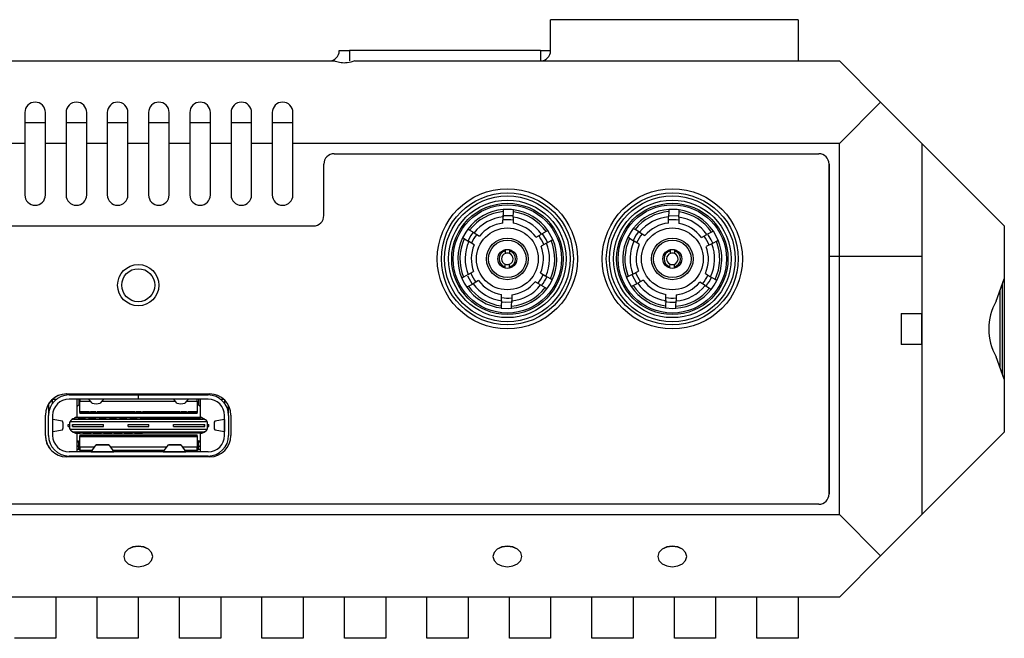
# Model space of a CAD drawing. Units: millimetres. Extents: x 15 to 1184, y 5 to 836.
# Drawn here: x 581 to 628, y 530 to 560 of the extents above; entities that cross this region are included whole.
import ezdxf

# ---------------------------------------------------------------- set-up
doc = ezdxf.new("R2010")
doc.units = ezdxf.units.MM

msp = doc.modelspace()

# ---------------------------------------------------------------- linework, layer by layer
at = {"color": 7, "linetype": 'Continuous', "lineweight": 25}
for p, q in [((618.316, 560.323), (606.316, 560.323)), ((606.316, 558.823), (606.316, 560.323)), ((618.316, 560.323), (618.316, 558.323)), ((596.066, 558.823), (596.566, 558.823)), ((596.566, 558.823), (596.566, 558.323)), ((605.816, 558.823), (596.566, 558.823)), ((605.816, 558.823), (605.816, 558.323)), ((605.816, 558.823), (606.316, 558.823)), ((546.306, 558.323), (595.827, 558.323)), ((596.806, 558.323), (620.316, 558.323)), ((620.316, 558.323), (622.316, 556.323)), ((620.316, 554.323), (622.316, 556.323)), ((622.316, 556.323), (624.316, 554.323)), ((580.816, 555.823), (580.816, 554.323)), ((581.816, 554.323), (581.816, 555.823)), ((582.816, 555.823), (582.816, 554.323)), ((583.816, 554.323), (583.816, 555.823)), ((584.816, 555.823), (584.816, 554.323)), ((585.816, 554.323), (585.816, 555.823)), ((586.816, 555.823), (586.816, 554.323)), ((587.816, 554.323), (587.816, 555.823)), ((588.816, 555.823), (588.816, 554.323)), ((589.816, 554.323), (589.816, 555.823)), ((590.816, 555.823), (590.816, 554.323)), ((591.816, 554.323), (591.816, 555.823)), ((592.816, 555.823), (592.816, 554.323)), ((593.816, 554.323), (593.816, 555.823)), ((580.816, 554.323), (579.816, 554.323)), ((580.816, 554.323), (580.816, 551.823)), ((582.816, 554.323), (581.816, 554.323)), ((581.816, 551.823), (581.816, 554.323)), ((582.816, 554.323), (582.816, 551.823)), ((584.816, 554.323), (583.816, 554.323)), ((583.816, 551.823), (583.816, 554.323)), ((584.816, 554.323), (584.816, 551.823)), ((586.816, 554.323), (585.816, 554.323)), ((585.816, 551.823), (585.816, 554.323)), ((586.816, 554.323), (586.816, 551.823)), ((588.816, 554.323), (587.816, 554.323)), ((587.816, 551.823), (587.816, 554.323)), ((588.816, 554.323), (588.816, 551.823)), ((590.816, 554.323), (589.816, 554.323)), ((589.816, 551.823), (589.816, 554.323)), ((590.816, 554.323), (590.816, 551.823)), ((592.816, 554.323), (591.816, 554.323)), ((591.816, 551.823), (591.816, 554.323)), ((592.816, 554.323), (592.816, 551.823)), ((620.316, 554.323), (593.816, 554.323)), ((593.816, 551.823), (593.816, 554.323)), ((620.316, 548.843), (620.316, 554.323)), ((628.316, 550.323), (624.316, 554.323)), ((624.316, 554.323), (624.316, 546.073)), ((624.316, 554.323), (624.316, 548.843)), ((595.816, 553.823), (619.316, 553.823)), ((595.316, 550.823), (595.316, 553.323)), ((619.816, 553.323), (619.816, 537.323)), ((619.816, 548.843), (619.816, 553.323)), ((604.012, 551.114), (604.01, 551.014)), ((604.51, 551.004), (604.512, 551.105)), ((612.05, 551.117), (612.046, 551.017)), ((612.546, 550.999), (612.549, 551.1)), ((604, 550.459), (604.005, 550.762)), ((604.01, 551.014), (604.005, 550.762)), ((604.505, 550.752), (604.5, 550.45)), ((604.505, 550.752), (604.51, 551.004)), ((612.027, 550.463), (612.037, 550.765)), ((612.046, 551.017), (612.037, 550.765)), ((612.537, 550.748), (612.526, 550.445)), ((612.537, 550.748), (612.546, 550.999)), ((547.816, 550.323), (594.816, 550.323)), ((602.388, 550.118), (602.302, 550.17)), ((602.603, 549.988), (602.388, 550.118)), ((606.185, 550.095), (606.097, 550.047)), ((610.41, 550.146), (610.324, 550.2)), ((610.623, 550.013), (610.41, 550.146)), ((628.316, 550.323), (628.316, 547.757)), ((602.13, 549.69), (602.043, 549.742)), ((602.13, 549.69), (602.345, 549.56)), ((602.603, 549.988), (602.862, 549.832)), ((605.612, 549.779), (605.877, 549.925)), ((606.097, 550.047), (605.877, 549.925)), ((606.119, 549.487), (606.339, 549.609)), ((606.339, 549.609), (606.427, 549.658)), ((610.145, 549.722), (610.06, 549.775)), ((610.145, 549.722), (610.358, 549.589)), ((610.623, 550.013), (610.88, 549.853)), ((613.628, 549.757), (613.895, 549.899)), ((614.118, 550.017), (613.895, 549.899)), ((614.206, 550.064), (614.118, 550.017)), ((614.352, 549.576), (614.441, 549.623)), ((602.604, 549.403), (602.345, 549.56)), ((604.124, 549.112), (604.125, 549.174)), ((604.325, 549.17), (604.324, 549.108)), ((606.119, 549.487), (605.854, 549.341)), ((610.615, 549.429), (610.358, 549.589)), ((612.13, 549.113), (612.132, 549.175)), ((612.332, 549.168), (612.33, 549.106)), ((614.13, 549.458), (613.863, 549.316)), ((614.13, 549.458), (614.352, 549.576)), ((604.121, 548.986), (604.124, 549.112)), ((604.324, 549.108), (604.321, 548.982)), ((612.126, 548.988), (612.13, 549.113)), ((612.33, 549.106), (612.325, 548.981)), ((620.316, 548.843), (619.816, 548.843)), ((619.816, 537.323), (619.816, 548.843)), ((620.316, 536.323), (620.316, 548.843)), ((624.316, 548.843), (620.316, 548.843)), ((624.316, 548.843), (624.316, 536.323)), ((604.108, 548.276), (604.109, 548.338)), ((604.109, 548.338), (604.111, 548.463)), ((604.309, 548.334), (604.308, 548.272)), ((604.311, 548.459), (604.309, 548.334)), ((612.101, 548.278), (612.103, 548.339)), ((612.103, 548.339), (612.107, 548.465)), ((612.303, 548.332), (612.301, 548.271)), ((612.307, 548.458), (612.303, 548.332)), ((602.094, 547.837), (602.006, 547.788)), ((602.314, 547.958), (602.094, 547.837)), ((602.284, 547.9), (602.512, 547.496)), ((602.314, 547.958), (602.579, 548.105)), ((605.829, 548.042), (606.088, 547.886)), ((606.303, 547.756), (606.088, 547.886)), ((606.389, 547.704), (606.303, 547.756)), ((610.08, 547.87), (609.992, 547.823)), ((610.303, 547.988), (610.08, 547.87)), ((610.303, 547.988), (610.57, 548.13)), ((613.818, 548.017), (614.075, 547.857)), ((614.288, 547.724), (614.075, 547.857)), ((614.373, 547.67), (614.288, 547.724)), ((627.916, 546.665), (628.316, 547.757)), ((628.316, 547.768), (628.316, 542.9)), ((602.248, 547.35), (602.336, 547.399)), ((602.336, 547.399), (602.556, 547.521)), ((602.821, 547.667), (602.556, 547.521)), ((605.83, 547.458), (605.57, 547.614)), ((605.83, 547.458), (606.045, 547.328)), ((606.045, 547.328), (606.131, 547.276)), ((610.226, 547.381), (610.315, 547.428)), ((610.315, 547.428), (610.537, 547.547)), ((610.805, 547.689), (610.537, 547.547)), ((613.81, 547.433), (613.553, 547.593)), ((613.81, 547.433), (614.023, 547.3)), ((614.023, 547.3), (614.108, 547.246)), ((628.116, 543.432), (628.116, 547.226)), ((628.216, 547.516), (628.216, 543.126)), ((603.927, 546.693), (603.933, 546.996)), ((604.433, 546.986), (604.427, 546.684)), ((611.896, 546.698), (611.906, 547.001)), ((612.406, 546.983), (612.396, 546.681)), ((603.923, 546.442), (603.921, 546.341)), ((603.927, 546.693), (603.923, 546.442)), ((604.421, 546.332), (604.422, 546.432)), ((604.422, 546.432), (604.427, 546.684)), ((611.887, 546.447), (611.884, 546.346)), ((611.896, 546.698), (611.887, 546.447)), ((612.383, 546.329), (612.387, 546.429)), ((612.387, 546.429), (612.396, 546.681)), ((623.316, 546.073), (623.316, 544.573)), ((623.316, 546.073), (624.316, 546.073)), ((624.316, 544.573), (624.316, 546.073)), ((624.316, 544.573), (623.316, 544.573)), ((624.316, 544.573), (624.316, 536.323)), ((628.316, 542.889), (627.916, 543.98)), ((628.316, 542.889), (628.316, 540.323)), ((582.84, 542.173), (589.782, 542.173)), ((582.96, 542.123), (586.325, 542.123)), ((583.44, 542.173), (583.44, 542.123)), ((583.62, 542.123), (583.62, 542.173)), ((583.68, 542.123), (583.68, 542.173)), ((583.84, 542.173), (583.84, 542.123)), ((584.02, 542.123), (584.02, 542.173)), ((584.18, 542.123), (584.18, 542.173)), ((584.24, 542.173), (584.24, 542.123)), ((584.42, 542.123), (584.42, 542.173)), ((584.48, 542.123), (584.48, 542.173)), ((584.64, 542.173), (584.64, 542.123)), ((584.82, 542.123), (584.82, 542.173)), ((584.98, 542.123), (584.98, 542.173)), ((585.04, 542.173), (585.04, 542.123)), ((585.22, 542.123), (585.22, 542.173)), ((585.44, 542.173), (585.44, 542.123)), ((585.62, 542.123), (585.62, 542.173)), ((585.68, 542.123), (585.68, 542.173)), ((585.84, 542.173), (585.84, 542.123)), ((586.02, 542.123), (586.02, 542.173)), ((586.18, 542.123), (586.18, 542.173)), ((586.325, 541.923), (586.325, 542.123)), ((586.325, 542.123), (586.335, 542.123)), ((586.335, 541.923), (586.335, 542.123)), ((586.335, 542.123), (589.7, 542.123)), ((586.48, 542.123), (586.48, 542.173)), ((586.64, 542.123), (586.64, 542.173)), ((586.82, 542.173), (586.82, 542.123)), ((586.98, 542.123), (586.98, 542.173)), ((587.04, 542.123), (587.04, 542.173)), ((587.22, 542.173), (587.22, 542.123)), ((587.44, 542.123), (587.44, 542.173)), ((587.62, 542.173), (587.62, 542.123)), ((587.68, 542.123), (587.68, 542.173)), ((587.84, 542.123), (587.84, 542.173)), ((588.02, 542.173), (588.02, 542.123)), ((588.18, 542.123), (588.18, 542.173)), ((588.24, 542.173), (588.24, 542.123)), ((588.42, 542.123), (588.42, 542.173)), ((588.48, 542.123), (588.48, 542.173)), ((588.64, 542.123), (588.64, 542.173)), ((588.82, 542.173), (588.82, 542.123)), ((588.98, 542.123), (588.98, 542.173)), ((589.04, 542.123), (589.04, 542.173)), ((589.22, 542.173), (589.22, 542.123)), ((589.782, 542.173), (589.788, 542.173)), ((581.96, 541.67), (581.96, 541.209)), ((582.16, 541.723), (582.16, 541.912)), ((582.173, 541.923), (582.36, 541.923)), ((586.325, 541.923), (582.96, 541.923)), ((583.33, 541.923), (583.33, 541.043)), ((583.33, 541.543), (583.48, 541.693)), ((583.36, 541.573), (583.33, 541.573)), ((583.43, 541.913), (583.43, 541.643)), ((583.48, 541.913), (583.48, 541.823)), ((583.48, 541.823), (583.49, 541.823)), ((583.48, 541.323), (583.48, 541.823)), ((583.486, 541.922), (583.486, 541.923)), ((583.49, 541.923), (583.49, 541.823)), ((583.927, 541.922), (583.925, 541.923)), ((583.925, 541.923), (583.925, 541.923)), ((584.624, 541.922), (583.927, 541.922)), ((584.077, 541.728), (583.927, 541.922)), ((584.624, 541.922), (584.473, 541.728)), ((584.625, 541.923), (584.624, 541.922)), ((584.625, 541.923), (584.625, 541.923)), ((586.325, 541.923), (586.335, 541.923)), ((589.7, 541.923), (586.335, 541.923)), ((588.037, 541.922), (588.035, 541.923)), ((588.035, 541.923), (588.035, 541.923)), ((588.734, 541.922), (588.037, 541.922)), ((588.187, 541.728), (588.037, 541.922)), ((588.734, 541.922), (588.583, 541.728)), ((588.735, 541.923), (588.734, 541.922)), ((588.735, 541.923), (588.735, 541.923)), ((589.18, 541.823), (589.18, 541.923)), ((589.18, 541.823), (589.18, 541.323)), ((589.18, 541.693), (589.33, 541.543)), ((589.229, 541.923), (589.23, 541.913)), ((589.23, 541.913), (589.23, 541.643)), ((589.298, 541.575), (589.33, 541.575)), ((589.33, 541.043), (589.33, 541.923)), ((590.3, 541.923), (590.455, 541.923)), ((590.5, 541.882), (590.5, 541.723)), ((590.7, 541.204), (590.7, 541.61)), ((581.81, 540.154), (581.81, 541.143)), ((581.815, 540.154), (581.815, 541.143)), ((581.96, 540.163), (581.96, 541.123)), ((582.16, 541.123), (582.16, 540.163)), ((583.26, 541.006), (583.26, 541.043)), ((583.26, 541.043), (589.4, 541.043)), ((583.505, 541.013), (583.33, 541.013)), ((583.48, 541.273), (583.48, 541.323)), ((583.48, 541.273), (583.48, 541.223)), ((583.58, 541.273), (583.48, 541.273)), ((583.58, 541.223), (583.48, 541.223)), ((583.505, 541.013), (583.505, 540.993)), ((583.58, 541.223), (583.58, 541.273)), ((589.08, 541.273), (583.58, 541.273)), ((589.08, 541.223), (583.58, 541.223)), ((584.03, 541.013), (583.63, 541.013)), ((583.63, 540.993), (583.63, 541.013)), ((584.03, 541.013), (584.03, 540.993)), ((584.13, 540.993), (584.13, 541.013)), ((584.53, 541.013), (584.13, 541.013)), ((584.53, 541.013), (584.53, 540.993)), ((584.63, 540.993), (584.63, 541.013)), ((585.03, 541.013), (584.63, 541.013)), ((585.03, 541.013), (585.03, 540.993)), ((585.53, 541.013), (585.13, 541.013)), ((585.13, 540.993), (585.13, 541.013)), ((585.53, 541.013), (585.53, 540.993)), ((585.63, 540.993), (585.63, 541.013)), ((586.03, 541.013), (585.63, 541.013)), ((586.03, 541.013), (586.03, 540.993)), ((586.13, 540.993), (586.13, 541.013)), ((586.53, 541.013), (586.13, 541.013)), ((586.53, 541.013), (586.53, 540.993)), ((586.63, 541.013), (586.63, 540.993)), ((586.63, 541.013), (587.03, 541.013)), ((587.03, 540.993), (587.03, 541.013)), ((587.13, 541.013), (587.13, 540.993)), ((587.13, 541.013), (587.53, 541.013)), ((587.53, 540.993), (587.53, 541.013)), ((587.63, 541.013), (588.03, 541.013)), ((587.63, 541.013), (587.63, 540.993)), ((588.03, 540.993), (588.03, 541.013)), ((588.13, 541.013), (588.53, 541.013)), ((588.13, 541.013), (588.13, 540.993)), ((588.53, 540.993), (588.53, 541.013)), ((588.63, 541.013), (588.63, 540.993)), ((588.63, 541.013), (589.03, 541.013)), ((589.03, 540.993), (589.03, 541.013)), ((589.08, 541.223), (589.08, 541.273)), ((589.18, 541.273), (589.08, 541.273)), ((589.18, 541.223), (589.08, 541.223)), ((589.155, 541.013), (589.155, 540.993)), ((589.155, 541.013), (589.33, 541.013)), ((589.18, 541.323), (589.18, 541.273)), ((589.18, 541.223), (589.18, 541.273)), ((589.4, 541.043), (589.4, 541.006)), ((590.5, 540.163), (590.5, 541.123)), ((590.7, 541.123), (590.7, 540.163)), ((590.812, 541.143), (590.812, 540.154)), ((582.16, 540.943), (582.162, 540.943)), ((582.162, 540.943), (582.166, 540.941)), ((582.166, 540.345), (582.166, 540.941)), ((582.637, 540.849), (582.166, 540.941)), ((582.669, 540.536), (582.669, 540.749)), ((582.92, 540.593), (582.92, 540.693)), ((582.92, 540.693), (582.98, 540.693)), ((582.92, 540.593), (582.98, 540.593)), ((582.98, 540.743), (582.98, 540.543)), ((583.007, 540.843), (589.653, 540.843)), ((583.122, 540.693), (583.13, 540.693)), ((583.122, 540.693), (583.122, 540.593)), ((583.122, 540.593), (583.13, 540.593)), ((583.13, 540.593), (583.13, 540.693)), ((583.13, 540.693), (584.63, 540.693)), ((583.13, 540.593), (584.63, 540.593)), ((583.18, 540.943), (589.48, 540.943)), ((583.43, 540.993), (583.44, 540.993)), ((583.43, 540.993), (583.43, 540.943)), ((583.44, 540.943), (583.44, 540.993)), ((583.44, 540.993), (583.49, 540.943)), ((583.72, 540.993), (583.44, 540.993)), ((583.67, 540.943), (583.72, 540.993)), ((583.72, 540.993), (583.72, 540.943)), ((583.72, 540.993), (583.73, 540.993)), ((583.73, 540.993), (583.73, 540.943)), ((583.93, 540.993), (583.94, 540.993)), ((583.93, 540.993), (583.93, 540.943)), ((583.94, 540.993), (583.99, 540.943)), ((583.94, 540.943), (583.94, 540.993)), ((584.22, 540.993), (583.94, 540.993)), ((584.17, 540.943), (584.22, 540.993)), ((584.22, 540.993), (584.22, 540.943)), ((584.22, 540.993), (584.23, 540.993)), ((584.23, 540.993), (584.23, 540.943)), ((584.43, 540.993), (584.44, 540.993)), ((584.43, 540.993), (584.43, 540.943)), ((584.44, 540.993), (584.44, 540.943)), ((584.44, 540.993), (584.49, 540.943)), ((584.72, 540.993), (584.44, 540.993)), ((584.63, 540.593), (584.63, 540.693)), ((584.67, 540.943), (584.72, 540.993)), ((584.72, 540.943), (584.72, 540.993)), ((584.72, 540.993), (584.73, 540.993)), ((584.73, 540.993), (584.73, 540.943)), ((584.93, 540.993), (584.94, 540.993)), ((584.93, 540.993), (584.93, 540.943)), ((584.94, 540.993), (584.99, 540.943)), ((585.22, 540.993), (584.94, 540.993)), ((584.94, 540.993), (584.94, 540.943)), ((585.17, 540.943), (585.22, 540.993)), ((585.22, 540.943), (585.22, 540.993)), ((585.22, 540.993), (585.23, 540.993)), ((585.23, 540.993), (585.23, 540.943)), ((585.43, 540.993), (585.44, 540.993)), ((585.43, 540.993), (585.43, 540.943)), ((585.44, 540.993), (585.49, 540.943)), ((585.72, 540.993), (585.44, 540.993)), ((585.44, 540.943), (585.44, 540.993)), ((585.67, 540.943), (585.72, 540.993)), ((585.72, 540.993), (585.72, 540.943)), ((585.72, 540.993), (585.73, 540.993)), ((585.73, 540.993), (585.73, 540.943)), ((585.83, 540.593), (585.83, 540.693)), ((585.83, 540.693), (586.83, 540.693)), ((585.83, 540.593), (586.83, 540.593)), ((585.93, 540.993), (585.94, 540.993)), ((585.93, 540.993), (585.93, 540.943)), ((585.94, 540.993), (585.99, 540.943)), ((585.94, 540.943), (585.94, 540.993)), ((586.22, 540.993), (585.94, 540.993)), ((586.17, 540.943), (586.22, 540.993)), ((586.22, 540.993), (586.22, 540.943)), ((586.22, 540.993), (586.23, 540.993)), ((586.23, 540.993), (586.23, 540.943)), ((586.43, 540.993), (586.44, 540.993)), ((586.43, 540.993), (586.43, 540.943)), ((586.44, 540.993), (586.49, 540.943)), ((586.72, 540.993), (586.44, 540.993)), ((586.44, 540.943), (586.44, 540.993)), ((586.67, 540.943), (586.72, 540.993)), ((586.72, 540.993), (586.72, 540.943)), ((586.73, 540.993), (586.72, 540.993)), ((586.73, 540.943), (586.73, 540.993)), ((586.83, 540.593), (586.83, 540.693)), ((586.94, 540.993), (586.93, 540.993)), ((586.93, 540.993), (586.93, 540.943)), ((586.94, 540.993), (586.99, 540.943)), ((586.94, 540.943), (586.94, 540.993)), ((587.22, 540.993), (586.94, 540.993)), ((587.17, 540.943), (587.22, 540.993)), ((587.22, 540.993), (587.22, 540.943)), ((587.23, 540.993), (587.22, 540.993)), ((587.23, 540.943), (587.23, 540.993)), ((587.44, 540.993), (587.43, 540.993)), ((587.43, 540.993), (587.43, 540.943)), ((587.44, 540.993), (587.49, 540.943)), ((587.72, 540.993), (587.44, 540.993)), ((587.44, 540.993), (587.44, 540.943)), ((587.67, 540.943), (587.72, 540.993)), ((587.72, 540.943), (587.72, 540.993)), ((587.73, 540.993), (587.72, 540.993)), ((587.73, 540.943), (587.73, 540.993)), ((587.94, 540.993), (587.93, 540.993)), ((587.93, 540.993), (587.93, 540.943)), ((587.94, 540.993), (587.99, 540.943)), ((588.22, 540.993), (587.94, 540.993)), ((587.94, 540.993), (587.94, 540.943)), ((588.03, 540.593), (588.03, 540.693)), ((588.03, 540.693), (589.53, 540.693)), ((588.03, 540.593), (589.53, 540.593)), ((588.17, 540.943), (588.22, 540.993)), ((588.22, 540.943), (588.22, 540.993)), ((588.23, 540.993), (588.22, 540.993)), ((588.23, 540.943), (588.23, 540.993)), ((588.44, 540.993), (588.43, 540.993)), ((588.43, 540.993), (588.43, 540.943)), ((588.44, 540.993), (588.49, 540.943)), ((588.72, 540.993), (588.44, 540.993)), ((588.44, 540.943), (588.44, 540.993)), ((588.67, 540.943), (588.72, 540.993)), ((588.72, 540.993), (588.72, 540.943)), ((588.73, 540.993), (588.72, 540.993)), ((588.73, 540.943), (588.73, 540.993)), ((588.94, 540.993), (588.93, 540.993)), ((588.93, 540.993), (588.93, 540.943)), ((589.22, 540.993), (588.94, 540.993)), ((588.94, 540.993), (588.99, 540.943)), ((588.94, 540.943), (588.94, 540.993)), ((589.17, 540.943), (589.22, 540.993)), ((589.22, 540.993), (589.22, 540.943)), ((589.23, 540.993), (589.22, 540.993)), ((589.23, 540.943), (589.23, 540.993)), ((589.53, 540.593), (589.53, 540.693)), ((589.53, 540.693), (589.538, 540.693)), ((589.53, 540.593), (589.538, 540.593)), ((589.538, 540.593), (589.538, 540.693)), ((589.68, 540.543), (589.68, 540.743)), ((589.68, 540.693), (589.74, 540.693)), ((589.68, 540.593), (589.74, 540.593)), ((589.74, 540.593), (589.74, 540.693)), ((589.991, 540.749), (589.991, 540.536)), ((590.494, 540.941), (590.023, 540.849)), ((590.494, 540.941), (590.499, 540.943)), ((590.494, 540.941), (590.494, 540.345)), ((590.499, 540.943), (590.5, 540.943)), ((582.162, 540.343), (582.16, 540.343)), ((582.166, 540.345), (582.162, 540.343)), ((582.166, 540.345), (582.637, 540.437)), ((589.653, 540.443), (583.007, 540.443)), ((583.18, 540.343), (589.48, 540.343)), ((583.33, 540.273), (583.505, 540.273)), ((583.33, 540.273), (583.33, 539.363)), ((583.43, 540.343), (583.43, 540.293)), ((583.44, 540.293), (583.43, 540.293)), ((583.49, 540.343), (583.44, 540.293)), ((583.44, 540.293), (583.44, 540.343)), ((583.44, 540.293), (583.72, 540.293)), ((583.48, 540.193), (583.48, 540.143)), ((583.48, 540.193), (583.58, 540.193)), ((583.48, 540.143), (583.58, 540.143)), ((583.48, 540.093), (583.48, 540.143)), ((589.18, 540.093), (583.48, 540.093)), ((583.48, 539.593), (583.48, 540.093)), ((583.505, 540.293), (583.505, 540.273)), ((583.58, 540.193), (583.58, 540.143)), ((583.58, 540.193), (589.08, 540.193)), ((583.58, 540.143), (589.08, 540.143)), ((583.63, 540.273), (583.63, 540.293)), ((583.63, 540.273), (584.03, 540.273)), ((583.67, 540.343), (583.72, 540.293)), ((583.72, 540.293), (583.72, 540.343)), ((583.73, 540.293), (583.72, 540.293)), ((583.73, 540.343), (583.73, 540.293)), ((583.93, 540.343), (583.93, 540.293)), ((583.94, 540.293), (583.93, 540.293)), ((583.99, 540.343), (583.94, 540.293)), ((583.94, 540.293), (583.94, 540.343)), ((583.94, 540.293), (584.22, 540.293)), ((584.03, 540.293), (584.03, 540.273)), ((584.13, 540.273), (584.13, 540.293)), ((584.13, 540.273), (584.53, 540.273)), ((584.17, 540.343), (584.22, 540.293)), ((584.22, 540.293), (584.22, 540.343)), ((584.23, 540.293), (584.22, 540.293)), ((584.23, 540.343), (584.23, 540.293)), ((584.43, 540.343), (584.43, 540.293)), ((584.44, 540.293), (584.43, 540.293)), ((584.49, 540.343), (584.44, 540.293)), ((584.44, 540.293), (584.44, 540.343)), ((584.44, 540.293), (584.72, 540.293)), ((584.53, 540.293), (584.53, 540.273)), ((584.63, 540.273), (584.63, 540.293)), ((584.63, 540.273), (585.03, 540.273)), ((584.67, 540.343), (584.72, 540.293)), ((584.72, 540.293), (584.72, 540.343)), ((584.73, 540.293), (584.72, 540.293)), ((584.73, 540.343), (584.73, 540.293)), ((584.93, 540.343), (584.93, 540.293)), ((584.94, 540.293), (584.93, 540.293)), ((584.99, 540.343), (584.94, 540.293)), ((584.94, 540.293), (584.94, 540.343)), ((584.94, 540.293), (585.22, 540.293)), ((585.03, 540.293), (585.03, 540.273)), ((585.13, 540.273), (585.13, 540.293)), ((585.13, 540.273), (585.53, 540.273)), ((585.17, 540.343), (585.22, 540.293)), ((585.22, 540.293), (585.22, 540.343)), ((585.23, 540.293), (585.22, 540.293)), ((585.23, 540.343), (585.23, 540.293)), ((585.43, 540.343), (585.43, 540.293)), ((585.44, 540.293), (585.43, 540.293)), ((585.49, 540.343), (585.44, 540.293)), ((585.44, 540.293), (585.44, 540.343)), ((585.44, 540.293), (585.72, 540.293)), ((585.53, 540.293), (585.53, 540.273)), ((585.63, 540.273), (585.63, 540.293)), ((585.63, 540.273), (586.03, 540.273)), ((585.67, 540.343), (585.72, 540.293)), ((585.72, 540.293), (585.72, 540.343)), ((585.73, 540.293), (585.72, 540.293)), ((585.73, 540.343), (585.73, 540.293)), ((585.93, 540.343), (585.93, 540.293)), ((585.94, 540.293), (585.93, 540.293)), ((585.99, 540.343), (585.94, 540.293)), ((585.94, 540.293), (585.94, 540.343)), ((585.94, 540.293), (586.22, 540.293)), ((586.03, 540.293), (586.03, 540.273)), ((586.13, 540.273), (586.13, 540.293)), ((586.13, 540.273), (586.53, 540.273)), ((586.17, 540.343), (586.22, 540.293)), ((586.22, 540.293), (586.22, 540.343)), ((586.23, 540.293), (586.22, 540.293)), ((586.23, 540.343), (586.23, 540.293)), ((586.43, 540.343), (586.43, 540.293)), ((586.44, 540.293), (586.43, 540.293)), ((586.49, 540.343), (586.44, 540.293)), ((586.44, 540.293), (586.44, 540.343)), ((586.44, 540.293), (586.72, 540.293)), ((586.53, 540.293), (586.53, 540.273)), ((586.63, 540.293), (586.63, 540.273)), ((587.03, 540.273), (586.63, 540.273)), ((586.67, 540.343), (586.72, 540.293)), ((586.72, 540.293), (586.72, 540.343)), ((586.72, 540.293), (586.73, 540.293)), ((586.73, 540.293), (586.73, 540.343)), ((586.93, 540.343), (586.93, 540.293)), ((586.93, 540.293), (586.94, 540.293)), ((586.99, 540.343), (586.94, 540.293)), ((586.94, 540.293), (586.94, 540.343)), ((586.94, 540.293), (587.22, 540.293)), ((587.03, 540.273), (587.03, 540.293)), ((587.13, 540.293), (587.13, 540.273)), ((587.53, 540.273), (587.13, 540.273)), ((587.17, 540.343), (587.22, 540.293)), ((587.22, 540.293), (587.22, 540.343)), ((587.22, 540.293), (587.23, 540.293)), ((587.23, 540.293), (587.23, 540.343)), ((587.43, 540.343), (587.43, 540.293)), ((587.43, 540.293), (587.44, 540.293)), ((587.49, 540.343), (587.44, 540.293)), ((587.44, 540.293), (587.44, 540.343)), ((587.44, 540.293), (587.72, 540.293)), ((587.53, 540.273), (587.53, 540.293)), ((587.63, 540.293), (587.63, 540.273)), ((588.03, 540.273), (587.63, 540.273)), ((587.67, 540.343), (587.72, 540.293)), ((587.72, 540.293), (587.72, 540.343)), ((587.72, 540.293), (587.73, 540.293)), ((587.73, 540.293), (587.73, 540.343)), ((587.93, 540.343), (587.93, 540.293)), ((587.93, 540.293), (587.94, 540.293)), ((587.99, 540.343), (587.94, 540.293)), ((587.94, 540.293), (587.94, 540.343)), ((587.94, 540.293), (588.22, 540.293)), ((588.03, 540.273), (588.03, 540.293)), ((588.13, 540.293), (588.13, 540.273)), ((588.53, 540.273), (588.13, 540.273)), ((588.17, 540.343), (588.22, 540.293)), ((588.22, 540.293), (588.22, 540.343)), ((588.22, 540.293), (588.23, 540.293)), ((588.23, 540.293), (588.23, 540.343)), ((588.43, 540.343), (588.43, 540.293)), ((588.43, 540.293), (588.44, 540.293)), ((588.49, 540.343), (588.44, 540.293)), ((588.44, 540.293), (588.44, 540.343)), ((588.44, 540.293), (588.72, 540.293)), ((588.53, 540.273), (588.53, 540.293)), ((588.63, 540.293), (588.63, 540.273)), ((589.03, 540.273), (588.63, 540.273)), ((588.67, 540.343), (588.72, 540.293)), ((588.72, 540.293), (588.72, 540.343)), ((588.72, 540.293), (588.73, 540.293)), ((588.73, 540.293), (588.73, 540.343)), ((588.93, 540.343), (588.93, 540.293)), ((588.93, 540.293), (588.94, 540.293)), ((588.99, 540.343), (588.94, 540.293)), ((588.94, 540.293), (588.94, 540.343)), ((588.94, 540.293), (589.22, 540.293)), ((589.03, 540.273), (589.03, 540.293)), ((589.08, 540.193), (589.08, 540.143)), ((589.08, 540.193), (589.18, 540.193)), ((589.08, 540.143), (589.18, 540.143)), ((589.155, 540.293), (589.155, 540.273)), ((589.33, 540.273), (589.155, 540.273)), ((589.17, 540.343), (589.22, 540.293)), ((589.18, 540.143), (589.18, 540.193)), ((589.18, 540.143), (589.18, 540.093)), ((589.18, 540.093), (589.18, 539.593)), ((589.22, 540.293), (589.22, 540.343)), ((589.22, 540.293), (589.23, 540.293)), ((589.23, 540.293), (589.23, 540.343)), ((589.33, 539.363), (589.33, 540.273)), ((590.023, 540.437), (590.494, 540.345)), ((590.499, 540.343), (590.494, 540.345)), ((590.5, 540.343), (590.499, 540.343)), ((624.316, 536.323), (628.316, 540.323)), ((583.33, 539.891), (583.38, 539.891)), ((583.38, 539.841), (583.33, 539.841)), ((583.33, 539.693), (583.48, 539.543)), ((583.43, 539.503), (583.43, 539.791)), ((583.48, 539.593), (583.48, 539.443)), ((584.031, 539.364), (584.275, 539.712)), ((584.275, 539.712), (584.275, 539.701)), ((584.275, 539.701), (584.277, 539.701)), ((584.883, 539.704), (584.277, 539.704)), ((584.277, 539.704), (584.277, 539.701)), ((584.277, 539.701), (584.883, 539.701)), ((584.883, 539.701), (584.883, 539.704)), ((584.883, 539.701), (584.885, 539.701)), ((584.885, 539.701), (584.885, 539.712)), ((584.885, 539.712), (585.129, 539.364)), ((587.531, 539.364), (587.775, 539.712)), ((587.775, 539.712), (587.775, 539.701)), ((587.775, 539.701), (587.777, 539.701)), ((588.383, 539.704), (587.777, 539.704)), ((587.777, 539.704), (587.777, 539.701)), ((587.777, 539.701), (588.383, 539.701)), ((588.383, 539.701), (588.383, 539.704)), ((588.383, 539.701), (588.385, 539.701)), ((588.385, 539.701), (588.385, 539.712)), ((588.385, 539.712), (588.629, 539.364)), ((589.33, 539.693), (589.17, 539.533)), ((589.18, 539.593), (589.17, 539.593)), ((589.17, 539.443), (589.17, 539.593)), ((589.18, 539.503), (589.18, 539.593)), ((589.23, 539.503), (589.23, 539.833)), ((589.24, 539.893), (589.33, 539.893)), ((589.24, 539.843), (589.33, 539.843)), ((589.782, 539.124), (582.84, 539.124)), ((589.7, 539.363), (582.96, 539.363)), ((589.7, 539.163), (582.96, 539.163)), ((583.33, 539.493), (583.431, 539.493)), ((583.48, 539.443), (584.087, 539.443)), ((584.03, 539.363), (584.031, 539.364)), ((584.03, 539.363), (584.03, 539.363)), ((584.031, 539.364), (585.129, 539.364)), ((585.073, 539.443), (587.587, 539.443)), ((585.129, 539.364), (585.13, 539.363)), ((585.13, 539.363), (585.13, 539.363)), ((585.44, 539.443), (585.44, 539.363)), ((587.22, 539.363), (587.22, 539.443)), ((587.53, 539.363), (587.531, 539.364)), ((587.53, 539.363), (587.53, 539.363)), ((587.531, 539.364), (588.629, 539.364)), ((588.573, 539.443), (589.17, 539.443)), ((588.629, 539.364), (588.63, 539.363)), ((588.63, 539.363), (588.63, 539.363)), ((589.174, 539.494), (589.192, 539.447)), ((589.229, 539.493), (589.33, 539.493)), ((589.788, 539.124), (589.782, 539.124)), ((619.316, 536.823), (523.316, 536.823)), ((522.316, 536.323), (620.316, 536.323)), ((620.316, 536.323), (622.316, 534.323)), ((624.316, 536.323), (622.316, 534.323)), ((622.316, 534.323), (620.316, 532.323)), ((585.616, 534.295), (585.616, 534.288)), ((587.016, 534.288), (587.016, 534.295)), ((603.516, 534.295), (603.516, 534.288)), ((604.916, 534.288), (604.916, 534.295)), ((611.516, 534.295), (611.516, 534.288)), ((612.916, 534.288), (612.916, 534.295)), ((620.316, 532.323), (522.316, 532.323)), ((582.316, 532.323), (582.316, 530.323)), ((584.316, 530.323), (584.316, 532.323)), ((586.316, 532.323), (586.316, 530.323)), ((588.316, 530.323), (588.316, 532.323)), ((590.316, 532.323), (590.316, 530.323)), ((592.316, 530.323), (592.316, 532.323)), ((594.316, 532.323), (594.316, 530.323)), ((596.316, 530.323), (596.316, 532.323)), ((598.316, 532.323), (598.316, 530.323)), ((600.316, 530.323), (600.316, 532.323)), ((602.316, 532.323), (602.316, 530.323)), ((604.316, 530.323), (604.316, 532.323)), ((606.316, 532.323), (606.316, 530.323)), ((608.316, 530.323), (608.316, 532.323)), ((610.316, 532.323), (610.316, 530.323)), ((612.316, 530.323), (612.316, 532.323)), ((614.316, 532.323), (614.316, 530.323)), ((616.316, 530.323), (616.316, 532.323)), ((618.316, 532.323), (618.316, 530.323)), ((582.316, 530.323), (580.316, 530.323)), ((586.316, 530.323), (584.316, 530.323)), ((590.316, 530.323), (588.316, 530.323)), ((594.316, 530.323), (592.316, 530.323)), ((598.316, 530.323), (596.316, 530.323)), ((602.316, 530.323), (600.316, 530.323)), ((606.316, 530.323), (604.316, 530.323)), ((610.316, 530.323), (608.316, 530.323)), ((614.316, 530.323), (612.316, 530.323)), ((618.316, 530.323), (616.316, 530.323))]:
    msp.add_line(p, q, dxfattribs=at)
at = {"color": 8, "linetype": 'Continuous', "lineweight": 25}
for p, q in [((581.816, 555.323), (580.816, 555.323)), ((583.816, 555.323), (582.816, 555.323)), ((585.816, 555.323), (584.816, 555.323)), ((587.816, 555.323), (586.816, 555.323)), ((589.816, 555.323), (588.816, 555.323)), ((591.816, 555.323), (590.816, 555.323)), ((593.816, 555.323), (592.816, 555.323)), ((583.49, 541.823), (584.004, 541.823)), ((584.547, 541.823), (588.114, 541.823)), ((588.657, 541.823), (589.18, 541.823)), ((583.48, 541.323), (583.944, 541.323)), ((584.317, 541.323), (586.144, 541.323)), ((586.517, 541.323), (588.344, 541.323)), ((588.717, 541.323), (589.18, 541.323)), ((584.192, 539.593), (583.48, 539.593)), ((587.692, 539.593), (584.968, 539.593)), ((589.17, 539.593), (588.468, 539.593))]:
    msp.add_line(p, q, dxfattribs=at)
at = {"color": 7, "linetype": 'Continuous', "lineweight": 25, "flags": 128}
for points in [[(604.512, 551.105), (604.421, 551.114), (604.012, 551.114)], [(612.549, 551.1), (612.458, 551.111), (612.05, 551.117)], [(604.475, 550.807), (604.013, 550.813), (603.976, 550.809)], [(612.539, 550.798), (612.045, 550.816), (612.039, 550.815)], [(602.302, 550.17), (602.2, 550.025), (602.043, 549.742)], [(606.427, 549.658), (606.425, 549.663), (606.185, 550.095)], [(610.324, 550.2), (610.221, 550.056), (610.06, 549.775)], [(602.56, 550.014), (602.452, 549.862), (602.302, 549.586)], [(606.163, 549.512), (606.091, 549.669), (605.926, 549.943)], [(610.58, 550.04), (610.47, 549.889), (610.316, 549.616)], [(614.175, 549.481), (614.106, 549.64), (613.961, 549.891)], [(614.441, 549.623), (614.439, 549.629), (614.206, 550.064)], [(602.006, 547.788), (602.121, 547.552), (602.248, 547.35)], [(609.992, 547.823), (610.103, 547.585), (610.226, 547.381)], [(610.258, 547.964), (610.497, 547.517), (610.511, 547.497)], [(603.921, 546.341), (604.268, 546.323), (604.421, 546.332)], [(603.937, 546.642), (604.126, 546.625), (604.46, 546.637)], [(611.858, 546.654), (612.093, 546.627), (612.394, 546.63)], [(611.884, 546.346), (612.231, 546.323), (612.383, 546.329)], [(583.431, 541.923), (583.431, 541.922), (583.43, 541.913)], [(587.016, 534.295), (586.963, 534.484), (586.811, 534.645), (586.584, 534.752), (586.316, 534.79), (586.049, 534.752), (585.821, 534.645), (585.67, 534.484), (585.616, 534.295), (585.616, 534.295)], [(587.016, 534.288), (586.963, 534.477), (586.811, 534.638), (586.584, 534.745), (586.316, 534.783), (586.049, 534.745), (585.821, 534.638), (585.67, 534.477), (585.616, 534.288), (585.67, 534.098), (585.821, 533.938), (586.049, 533.83), (586.316, 533.793), (586.584, 533.83), (586.811, 533.938), (586.963, 534.098), (587.016, 534.288)], [(604.916, 534.295), (604.863, 534.484), (604.711, 534.645), (604.484, 534.752), (604.216, 534.79), (603.949, 534.752), (603.721, 534.645), (603.57, 534.484), (603.516, 534.295), (603.516, 534.295)], [(604.916, 534.288), (604.863, 534.477), (604.711, 534.638), (604.484, 534.745), (604.216, 534.783), (603.949, 534.745), (603.721, 534.638), (603.57, 534.477), (603.516, 534.288), (603.57, 534.098), (603.721, 533.938), (603.949, 533.83), (604.216, 533.793), (604.484, 533.83), (604.711, 533.938), (604.863, 534.098), (604.916, 534.288)], [(612.916, 534.295), (612.863, 534.484), (612.711, 534.645), (612.484, 534.752), (612.216, 534.79), (611.949, 534.752), (611.721, 534.645), (611.57, 534.484), (611.516, 534.295), (611.516, 534.295)], [(612.916, 534.288), (612.863, 534.477), (612.711, 534.638), (612.484, 534.745), (612.216, 534.783), (611.949, 534.745), (611.721, 534.638), (611.57, 534.477), (611.516, 534.288), (611.57, 534.098), (611.721, 533.938), (611.949, 533.83), (612.216, 533.793), (612.484, 533.83), (612.711, 533.938), (612.863, 534.098), (612.916, 534.288)]]:
    msp.add_lwpolyline(points, dxfattribs=at)
at = {"color": 7, "linetype": 'Continuous', "lineweight": 25}
for centre, radius in [((604.216, 548.723), 3.4), ((612.216, 548.723), 3.4), ((604.216, 548.723), 3.2), ((604.216, 548.723), 3.05), ((604.216, 548.723), 2.85), ((612.216, 548.723), 3.2), ((612.216, 548.723), 3.05), ((612.216, 548.723), 2.85), ((604.216, 548.723), 2.7), ((604.216, 548.723), 2.625), ((612.216, 548.723), 2.7), ((612.216, 548.723), 2.625), ((604.216, 548.723), 1.5), ((612.216, 548.723), 1.5), ((604.216, 548.723), 1.01), ((604.216, 548.723), 0.91), ((612.216, 548.723), 1.01), ((612.216, 548.723), 0.91), ((604.216, 548.723), 0.46), ((612.216, 548.723), 0.46), ((586.314, 547.448), 1), ((586.316, 547.448), 0.8)]:
    msp.add_circle(centre, radius, dxfattribs=at)
for centre, radius, start, end in [((595.566, 558.823), 0.5, 270, 0), ((605.816, 558.823), 0.5, 270, 0), ((581.316, 555.823), 0.5, 90, 180), ((581.316, 555.823), 0.5, 0, 90), ((583.316, 555.823), 0.5, 90, 180), ((583.316, 555.823), 0.5, 0, 90), ((585.316, 555.823), 0.5, 90, 180), ((585.316, 555.823), 0.5, 0, 90), ((587.316, 555.823), 0.5, 90, 180), ((587.316, 555.823), 0.5, 0, 90), ((589.316, 555.823), 0.5, 90, 180), ((589.316, 555.823), 0.5, 0, 90), ((591.316, 555.823), 0.5, 90, 180), ((591.316, 555.823), 0.5, 0, 90), ((593.316, 555.823), 0.5, 90, 180), ((593.316, 555.823), 0.5, 0, 90), ((595.816, 553.323), 0.5, 90, 180), ((619.316, 553.323), 0.5, 0, 90), ((581.316, 551.823), 0.5, 180, 270), ((581.316, 551.823), 0.5, 270, 0), ((583.316, 551.823), 0.5, 180, 270), ((583.316, 551.823), 0.5, 270, 0), ((585.316, 551.823), 0.5, 180, 270), ((585.316, 551.823), 0.5, 270, 0), ((587.316, 551.823), 0.5, 180, 270), ((587.316, 551.823), 0.5, 270, 0), ((589.316, 551.823), 0.5, 180, 270), ((589.316, 551.823), 0.5, 270, 0), ((591.316, 551.823), 0.5, 180, 270), ((591.316, 551.823), 0.5, 270, 0), ((593.316, 551.823), 0.5, 180, 270), ((593.316, 551.823), 0.5, 270, 0), ((604.216, 548.723), 2.4, 94.8795, 142.9212), ((604.216, 548.723), 2.4, 34.8795, 82.9212), ((612.216, 548.723), 2.4, 93.9871, 142.0288), ((612.216, 548.723), 2.4, 33.9871, 82.0288), ((594.816, 550.823), 0.5, 270, 0), ((604.216, 548.723), 2.3, 95.1405, 142.6602), ((604.216, 548.723), 2.05, 95.9051, 141.8956), ((604.216, 548.723), 1.9, 81.3395, 96.4612), ((604.216, 548.723), 2.05, 35.9051, 81.8956), ((604.216, 548.723), 2.3, 35.1405, 82.6602), ((612.216, 548.723), 2.3, 94.2481, 141.7678), ((612.216, 548.723), 2.05, 95.0127, 141.0032), ((612.216, 548.723), 1.9, 80.4471, 95.5688), ((612.216, 548.723), 2.05, 35.0127, 81.0032), ((612.216, 548.723), 2.3, 34.2481, 81.7678), ((604.216, 548.723), 1.75, 97.1136, 140.6872), ((604.216, 548.723), 1.75, 37.1136, 80.6872), ((612.216, 548.723), 1.75, 96.2212, 139.7948), ((612.216, 548.723), 1.75, 36.2212, 79.7948), ((604.216, 548.723), 2.4, 154.8795, 202.9212), ((604.216, 548.723), 2.3, 155.1405, 202.6602), ((604.216, 548.723), 1.9, 141.3395, 156.4612), ((604.216, 548.723), 1.9, 21.3395, 36.4612), ((604.216, 548.723), 2.3, 335.1405, 22.6602), ((604.216, 548.723), 2.4, 334.8795, 22.9212), ((612.216, 548.723), 2.4, 153.9871, 202.0288), ((612.216, 548.723), 2.3, 154.2481, 201.7678), ((612.216, 548.723), 1.9, 140.4471, 155.5688), ((612.216, 548.723), 1.9, 20.4471, 35.5688), ((612.216, 548.723), 2.4, 333.9871, 22.0288), ((604.216, 548.723), 2.05, 155.9051, 201.8956), ((604.216, 548.723), 1.75, 157.1136, 200.6872), ((604.216, 548.723), 1.75, 337.1136, 20.6872), ((604.216, 548.723), 2.05, 335.9051, 21.8956), ((612.216, 548.723), 2.05, 155.0127, 201.0032), ((612.216, 548.723), 1.75, 156.2212, 199.7948), ((612.216, 548.723), 1.75, 336.2212, 19.7948), ((612.216, 548.723), 2.05, 335.0127, 21.0032), ((612.216, 548.723), 2.3, 334.2481, 21.7678), ((604.216, 548.723), 0.4, 103.3779, 254.4229), ((604.216, 548.723), 0.28, 109.8252, 247.9755), ((604.216, 548.723), 0.28, 67.9755, 109.8252), ((604.216, 548.723), 0.4, 283.3779, 74.4229), ((604.216, 548.723), 0.28, 289.8252, 67.9755), ((612.216, 548.723), 0.4, 102.4855, 253.5305), ((612.216, 548.723), 0.28, 108.9328, 247.0831), ((612.216, 548.723), 0.28, 67.0831, 108.9328), ((612.216, 548.723), 0.4, 282.4855, 73.5305), ((612.216, 548.723), 0.28, 288.9328, 67.0831), ((604.216, 548.723), 0.28, 247.9755, 289.8252), ((612.216, 548.723), 0.28, 247.0831, 288.9328), ((604.216, 548.723), 1.9, 201.3395, 216.4612), ((604.216, 548.723), 1.9, 321.3395, 336.4612), ((604.216, 548.723), 2.1, 322.0632, 335.7375), ((604.216, 548.723), 2.4, 322.9212, 334.8795), ((612.216, 548.723), 1.9, 200.4471, 215.5688), ((612.216, 548.723), 1.9, 320.4471, 335.5688), ((612.216, 548.723), 2.1, 321.1708, 334.8451), ((604.216, 548.723), 2.4, 214.8795, 262.9212), ((604.216, 548.723), 2.3, 215.1405, 262.6602), ((604.216, 548.723), 2.05, 215.9051, 261.8956), ((604.216, 548.723), 1.75, 217.1136, 260.6872), ((604.216, 548.723), 2.4, 274.8795, 322.9212), ((604.216, 548.723), 2.3, 275.1405, 322.6602), ((604.216, 548.723), 2.05, 275.9051, 321.8956), ((604.216, 548.723), 1.75, 277.1136, 320.6872), ((612.216, 548.723), 2.4, 213.9871, 262.0288), ((612.216, 548.723), 2.3, 214.2481, 261.7678), ((612.216, 548.723), 2.05, 215.0127, 261.0032), ((612.216, 548.723), 1.75, 216.2212, 259.7948), ((612.216, 548.723), 2.4, 273.9871, 322.0288), ((612.216, 548.723), 2.3, 274.2481, 321.7678), ((612.216, 548.723), 2.05, 275.0127, 321.0032), ((612.216, 548.723), 1.75, 276.2212, 319.7948), ((612.216, 548.723), 2.4, 322.0288, 333.9871), ((604.216, 548.723), 1.9, 261.3395, 276.4612), ((612.216, 548.723), 1.9, 260.4471, 275.5688), ((630.316, 545.323), 2.75, 150.7771, 209.2229), ((582.84, 541.143), 1.03, 90, 180), ((582.845, 541.143), 1.03, 90, 180), ((582.96, 541.123), 1, 90, 180), ((589.7, 541.123), 1, 0, 90), ((589.782, 541.143), 1.03, 0, 90), ((582.96, 541.123), 0.8, 90, 180), ((583.49, 541.913), 0.01, 111.621, 180), ((583.49, 541.913), 0.01, 90, 111.621), ((584.275, 542.274), 0.58, 250.031, 289.969), ((588.385, 542.274), 0.58, 250.031, 289.969), ((589.7, 541.123), 0.8, 0, 90), ((583.33, 540.663), 0.35, 90, 131.2915), ((584.028, 541.258), 0.05, 90, 162.5424), ((584.232, 541.258), 0.05, 17.4576, 90), ((586.228, 541.258), 0.05, 90, 162.5424), ((586.432, 541.258), 0.05, 17.4576, 90), ((588.428, 541.258), 0.05, 90, 162.5424), ((588.632, 541.258), 0.05, 17.4576, 90), ((589.33, 540.663), 0.35, 48.6798, 90), ((582.56, 540.769), 0.111, 349.5393, 45.9467), ((582.56, 540.516), 0.111, 314.0496, 10.4645), ((583.18, 540.743), 0.2, 150, 180), ((583.18, 540.543), 0.2, 180, 210), ((583.18, 540.743), 0.2, 90, 150), ((589.48, 540.743), 0.2, 30, 90), ((589.48, 540.743), 0.2, 0, 30), ((589.48, 540.543), 0.2, 330, 0), ((590.1, 540.769), 0.111, 134.0581, 190.4559), ((590.1, 540.516), 0.111, 169.5403, 225.9456), ((582.84, 540.154), 1.03, 180, 270), ((582.845, 540.154), 1.03, 180, 218.967), ((582.96, 540.163), 1, 180, 270), ((582.96, 540.163), 0.8, 180, 270), ((583.18, 540.543), 0.2, 210, 270), ((583.33, 540.623), 0.35, 228.6285, 270), ((584.028, 540.158), 0.05, 197.4576, 270), ((584.232, 540.158), 0.05, 270, 342.5424), ((586.228, 540.158), 0.05, 197.4576, 270), ((586.432, 540.158), 0.05, 270, 342.5424), ((588.428, 540.158), 0.05, 197.4576, 270), ((588.632, 540.158), 0.05, 270, 342.5424), ((589.33, 540.623), 0.35, 270, 311.3246), ((589.48, 540.543), 0.2, 270, 330), ((589.7, 540.163), 0.8, 270, 0), ((589.7, 540.163), 1, 270, 0), ((589.782, 540.154), 1.03, 270, 0), ((583.38, 539.791), 0.1, 0, 90), ((583.38, 539.791), 0.05, 0, 90), ((589.24, 539.833), 0.06, 90, 180), ((589.24, 539.833), 0.01, 90, 180), ((583.49, 539.503), 0.06, 180, 260.4059), ((589.17, 539.503), 0.01, 270, 291.621), ((589.17, 539.503), 0.06, 270, 291.621), ((589.17, 539.503), 0.01, 291.621, 0), ((589.17, 539.503), 0.06, 291.621, 0), ((619.316, 537.323), 0.5, 270, 0)]:
    msp.add_arc(centre, radius, start, end, dxfattribs=at)
for points, knots in [([(596.806, 558.323), (596.689, 558.284), (596.481, 558.215), (596.149, 558.223), (595.946, 558.276), (595.844, 558.316), (595.827, 558.323)], [0, 0, 0, 0, 0.374504, 0.659027, 0.942594, 1, 1, 1, 1]), ([(584.232, 541.308), (584.231, 541.308), (584.228, 541.308), (584.208, 541.308), (584.188, 541.308), (584.164, 541.308), (584.137, 541.308), (584.11, 541.308), (584.084, 541.308), (584.062, 541.308), (584.044, 541.308), (584.031, 541.308), (584.029, 541.308), (584.028, 541.308)], [0, 0, 0, 0, 0.123893, 0.249381, 0.312274, 0.373311, 0.499568, 0.562431, 0.623458, 0.749698, 0.813147, 0.874373, 1, 1, 1, 1]), ([(586.432, 541.308), (586.431, 541.308), (586.428, 541.308), (586.408, 541.308), (586.388, 541.308), (586.364, 541.308), (586.337, 541.308), (586.31, 541.308), (586.284, 541.308), (586.262, 541.308), (586.244, 541.308), (586.231, 541.308), (586.229, 541.308), (586.228, 541.308)], [0, 0, 0, 0, 0.123893, 0.249381, 0.312274, 0.373311, 0.499568, 0.562431, 0.623458, 0.749698, 0.813147, 0.874373, 1, 1, 1, 1]), ([(588.632, 541.308), (588.631, 541.308), (588.628, 541.308), (588.608, 541.308), (588.588, 541.308), (588.564, 541.308), (588.537, 541.308), (588.51, 541.308), (588.484, 541.308), (588.462, 541.308), (588.444, 541.308), (588.431, 541.308), (588.429, 541.308), (588.428, 541.308)], [0, 0, 0, 0, 0.123893, 0.249381, 0.312274, 0.373311, 0.499568, 0.562431, 0.623458, 0.749698, 0.813147, 0.874373, 1, 1, 1, 1])]:
    msp.add_open_spline(points, degree=3, knots=knots, dxfattribs=at)

doc.saveas('drawing.dxf')
